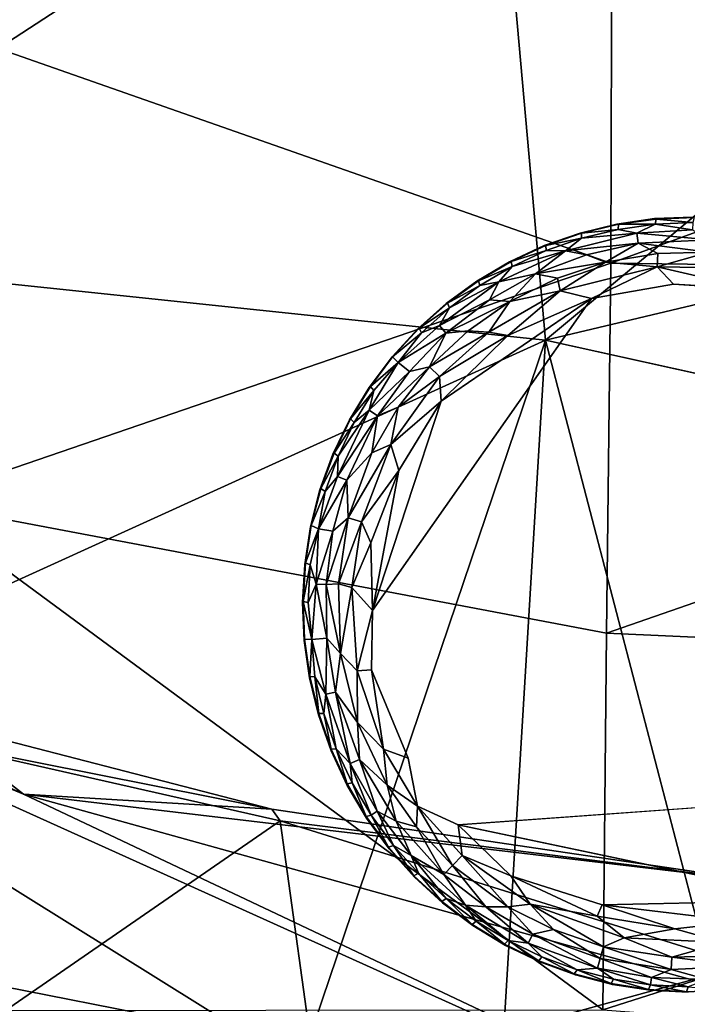
# Model space of a CAD drawing. Units: inches. Extents: x -40.4 to 40.5, y -43.9 to 22.5.
# Drawn here: x -31.7 to -29.6, y 10.8 to 13.8 of the extents above; entities that cross this region are included whole.
import ezdxf

# ---------------------------------------------------------------- set-up
doc = ezdxf.new("R2010")
doc.units = ezdxf.units.IN
doc.header["$MEASUREMENT"] = 0
doc.layers.add('SEAT-FABRIC', color=5, linetype='Continuous')
doc.layers.add('SEAT-LEG', color=5, linetype='Continuous')

msp = doc.modelspace()

# ---------------------------------------------------------------- linework, layer by layer
at = {"layer": 'SEAT-FABRIC'}
for points in [[(-30.2237, 14.6421, 0.7987), (-27.1017, 15.2388, 0.7568), (-30.0578, 12.7753, 0.6392)], [(-21.1303, 14.8963, 0.7132), (-30.0578, 12.7753, 0.6392), (-27.1017, 15.2388, 0.7568)], [(-30.0578, 12.7753, 0.6392), (-21.1303, 14.8963, 0.7132), (-25.7252, 11.8184, 0.6742)], [(-32.6685, 13.0491, 0.8111), (-30.2237, 14.6421, 0.7987), (-30.0578, 12.7753, 0.6392)], [(-32.556, 13.7169, 0.9387), (-30.2237, 14.6421, 0.7987), (-32.6685, 13.0491, 0.8111)], [(-32.556, 13.7169, 0.9387), (-32.2645, 14.5135, 1.1633), (-30.2237, 14.6421, 0.7987)], [(-29.8587, 13.0096, 27.3364), (-26.7429, 12.9689, 27.8376), (-26.7525, 14.1432, 27.6992)], [(-26.7525, 14.1432, 27.6992), (-29.8551, 14.0777, 27.1876), (-29.8587, 13.0096, 27.3364)], [(-29.8551, 14.0777, 27.1876), (-31.9879, 13.7565, 26.6603), (-29.8587, 13.0096, 27.3364)], [(-31.9879, 13.7565, 26.6603), (-31.9805, 12.2814, 26.8481), (-29.8587, 13.0096, 27.3364)], [(-32.9241, 11.4712, 0.7233), (-32.6685, 13.0491, 0.8111), (-30.0578, 12.7753, 0.6392)], [(-31.9805, 12.2814, 26.8481), (-29.8716, 11.8822, 27.3846), (-29.8587, 13.0096, 27.3364)], [(-29.8587, 13.0096, 27.3364), (-29.8716, 11.8822, 27.3846), (-26.7429, 12.9689, 27.8376)], [(-26.7429, 12.9689, 27.8376), (-29.8716, 11.8822, 27.3846), (-26.7288, 11.7402, 27.8645)], [(-33.3948, 2.9131, 0.8479), (-30.0578, 12.7753, 0.6392), (-30.8212, 0.1361, 0.7405)], [(-32.9241, 11.4712, 0.7233), (-30.0578, 12.7753, 0.6392), (-33.3948, 2.9131, 0.8479)], [(-30.8212, 0.1361, 0.7405), (-30.0578, 12.7753, 0.6392), (-28.0637, 5.1232, 0.6937)], [(-29.8716, 11.8822, 27.3846), (-31.9805, 12.2814, 26.8481), (-29.883, 10.7349, 27.3292)], [(-29.883, 10.7349, 27.3292), (-31.9805, 12.2814, 26.8481), (-31.9366, 10.7326, 26.8224)], [(-31.6469, 11.3919, 22.3643), (-33.3117, 12.1728, 22.623), (-33.1359, 12.0139, 22.4714)], [(-31.9369, 11.6159, 22.4686), (-33.3117, 12.1728, 22.623), (-31.6469, 11.3919, 22.3643)], [(-30.9655, 10.6592, 22.1134), (-33.1359, 12.0139, 22.4714), (-31.9774, 10.859, 21.9242)], [(-33.1359, 12.0139, 22.4714), (-29.3167, 10.289, 22.1747), (-31.6469, 11.3919, 22.3643)], [(-30.9655, 10.6592, 22.1134), (-29.3167, 10.289, 22.1747), (-33.1359, 12.0139, 22.4714)], [(-26.7288, 11.7402, 27.8645), (-29.8716, 11.8822, 27.3846), (-29.883, 10.7349, 27.3292)], [(-29.883, 10.7349, 27.3292), (-26.7133, 10.4965, 27.7768), (-26.7288, 11.7402, 27.8645)], [(-30.8905, 11.3465, 22.4099), (-31.9637, 11.5593, 22.5543), (-31.9369, 11.6159, 22.4686)], [(-31.9369, 11.6159, 22.4686), (-31.6469, 11.3919, 22.3643), (-30.8905, 11.3465, 22.4099)], [(-31.9637, 11.5593, 22.5543), (-30.8659, 11.3108, 22.4661), (-31.8768, 10.6128, 22.7849)], [(-31.9637, 11.5593, 22.5543), (-30.8905, 11.3465, 22.4099), (-30.8659, 11.3108, 22.4661)], [(-31.6469, 11.3919, 22.3643), (-27.8503, 10.337, 22.3132), (-29.3925, 11.1246, 22.3967)], [(-27.8503, 10.337, 22.3132), (-31.6469, 11.3919, 22.3643), (-29.3167, 10.289, 22.1747)], [(-30.8905, 11.3465, 22.4099), (-31.6469, 11.3919, 22.3643), (-29.3925, 11.1246, 22.3967)], [(-30.8659, 11.3108, 22.4661), (-30.8905, 11.3465, 22.4099), (-29.3925, 11.1246, 22.3967)], [(-31.8768, 10.6128, 22.7849), (-30.8659, 11.3108, 22.4661), (-30.7547, 10.5103, 22.6195)], [(-30.8659, 11.3108, 22.4661), (-29.4536, 10.87, 22.4799), (-30.7547, 10.5103, 22.6195)], [(-29.3925, 11.1246, 22.3967), (-29.4536, 10.87, 22.4799), (-30.8659, 11.3108, 22.4661)], [(-29.4219, 10.4284, 22.5132), (-30.7547, 10.5103, 22.6195), (-29.4536, 10.87, 22.4799)], [(-30.8926, 10.1664, 21.2815), (-31.9774, 10.859, 21.9242), (-32.1187, 10.5348, 21.2035)], [(-30.9655, 10.6592, 22.1134), (-31.9774, 10.859, 21.9242), (-30.8488, 10.3537, 21.788)], [(-31.9774, 10.859, 21.9242), (-30.8926, 10.1664, 21.2815), (-30.8488, 10.3537, 21.788)]]:
    msp.add_3dface(points, dxfattribs=at)
at = {"layer": 'SEAT-FABRIC', "invisible_edges": 2}
msp.add_3dface([(-30.0578, 12.7753, 0.6392), (-25.7252, 11.8184, 0.6742), (-28.0637, 5.1232, 0.6937)], dxfattribs=at)
at = {"layer": 'SEAT-LEG'}
for points, invisible_edges in [([(-30.7972, 11.9764, 1.378), (-29.6232, 10.7883, 1.378), (-29.6091, 13.1504, 1.378)], 15), ([(-30.7972, 11.9764, 1.378), (-29.6091, 13.1504, 1.378), (-29.7249, 13.1454, 1.378)], 13), ([(-29.8396, 13.1291, 1.378), (-30.7972, 11.9764, 1.378), (-29.7249, 13.1454, 1.378)], 3), ([(-30.7972, 11.9764, 1.378), (-29.8396, 13.1291, 1.378), (-29.9522, 13.1016, 1.378)], 13), ([(-29.9522, 13.1016, 1.378), (-30.0616, 13.0632, 1.378), (-30.7972, 11.9764, 1.378)], 14), ([(-30.1666, 13.0143, 1.378), (-30.7972, 11.9764, 1.378), (-30.0616, 13.0632, 1.378)], 3), ([(-30.7972, 11.9764, 1.378), (-30.1666, 13.0143, 1.378), (-30.2664, 12.9553, 1.378)], 13), ([(-30.7972, 11.9764, 1.378), (-30.2664, 12.9553, 1.378), (-30.3599, 12.8868, 1.378)], 13), ([(-28.6687, 11.8703, 0), (-30.5843, 11.9516, 0.0004), (-29.6679, 12.9456, 0.0014)], 15), ([(-29.9176, 12.9021, 0.0014), (-29.6679, 12.9456, 0.0014), (-30.5843, 11.9516, 0.0004)], 2), ([(-29.4266, 12.9313, 0.0014), (-28.6687, 11.8703, 0), (-29.6679, 12.9456, 0.0014)], 2), ([(-30.7972, 11.9764, 1.378), (-30.3599, 12.8868, 1.378), (-30.4463, 12.8095, 1.378)], 13), ([(-30.5246, 12.7241, 1.378), (-30.7972, 11.9764, 1.378), (-30.4463, 12.8095, 1.378)], 3), ([(-30.7972, 11.9764, 1.378), (-30.5246, 12.7241, 1.378), (-30.5942, 12.6314, 1.378)], 13), ([(-30.5942, 12.6314, 1.378), (-30.6544, 12.5324, 1.378), (-30.7972, 11.9764, 1.378)], 14), ([(-30.7046, 12.4279, 1.378), (-30.7972, 11.9764, 1.378), (-30.6544, 12.5324, 1.378)], 3), ([(-30.7443, 12.319, 1.378), (-30.7972, 11.9764, 1.378), (-30.7046, 12.4279, 1.378)], 3), ([(-30.7443, 12.319, 1.378), (-30.7731, 12.2067, 1.378), (-30.7972, 11.9764, 1.378)], 14), ([(-30.7908, 12.0922, 1.378), (-30.7972, 11.9764, 1.378), (-30.7731, 12.2067, 1.378)], 2), ([(-29.9658, 10.8412, 1.378), (-29.8535, 10.8123, 1.378), (-30.7972, 11.9764, 1.378)], 14), ([(-30.3709, 11.0609, 1.378), (-30.7972, 11.9764, 1.378), (-30.4563, 11.1392, 1.378)], 3), ([(-30.6611, 11.4188, 1.378), (-30.6021, 11.3191, 1.378), (-30.7972, 11.9764, 1.378)], 14), ([(-30.0747, 10.8809, 1.378), (-30.7972, 11.9764, 1.378), (-30.1792, 10.9311, 1.378)], 3), ([(-29.6232, 10.7883, 1.378), (-30.7972, 11.9764, 1.378), (-29.739, 10.7946, 1.378)], 3), ([(-30.71, 11.5239, 1.378), (-30.7972, 11.9764, 1.378), (-30.7484, 11.6333, 1.378)], 3), ([(-30.7972, 11.9764, 1.378), (-30.3709, 11.0609, 1.378), (-30.2782, 10.9913, 1.378)], 13), ([(-30.7759, 11.7459, 1.378), (-30.7484, 11.6333, 1.378), (-30.7972, 11.9764, 1.378)], 14), ([(-30.7972, 11.9764, 1.378), (-30.6021, 11.3191, 1.378), (-30.5336, 11.2256, 1.378)], 13), ([(-29.739, 10.7946, 1.378), (-30.7972, 11.9764, 1.378), (-29.8535, 10.8123, 1.378)], 3), ([(-30.7972, 11.9764, 1.378), (-30.5336, 11.2256, 1.378), (-30.4563, 11.1392, 1.378)], 13), ([(-30.1792, 10.9311, 1.378), (-30.7972, 11.9764, 1.378), (-30.2782, 10.9913, 1.378)], 3), ([(-30.7972, 11.9764, 1.378), (-30.71, 11.5239, 1.378), (-30.6611, 11.4188, 1.378)], 13), ([(-30.0747, 10.8809, 1.378), (-29.9658, 10.8412, 1.378), (-30.7972, 11.9764, 1.378)], 14), ([(-30.7922, 11.8606, 1.378), (-30.7759, 11.7459, 1.378), (-30.7972, 11.9764, 1.378)], 2), ([(-30.5872, 11.7707, 0.0034), (-30.5843, 11.9516, 0.0004), (-30.4761, 11.5013, 0.0012)], 2), ([(-30.5843, 11.9516, 0.0004), (-28.6687, 11.8703, 0), (-30.4761, 11.5013, 0.0012)], 15), ([(-30.4761, 11.5013, 0.0012), (-28.6687, 11.8703, 0), (-28.8416, 11.406, 0)], 15), ([(-30.4761, 11.5013, 0.0012), (-28.8416, 11.406, 0), (-30.3235, 11.298, 0.0009)], 13), ([(-30.3235, 11.298, 0.0009), (-30.4467, 11.3555, 0.0137), (-30.4761, 11.5013, 0.0012)], 12), ([(-29.885, 11.0543, 0), (-30.3235, 11.298, 0.0009), (-29.2322, 11.0694, 0.0011)], 1), ([(-29.885, 11.0543, 0), (-30.1633, 11.1434, 0.0033), (-30.3235, 11.298, 0.0009)], 12)]:
    msp.add_3dface(points, dxfattribs=dict(at, invisible_edges=invisible_edges))
for points in [[(-29.8396, 13.1291, 1.378), (-29.7249, 13.1454, 1.378), (-29.8349, 13.1283, 0.1702)], [(-29.8349, 13.1283, 0.1702), (-29.7249, 13.1454, 1.378), (-29.7202, 13.1441, 0.1702)], [(-29.8349, 13.1283, 0.1702), (-29.7202, 13.1441, 0.1702), (-29.7233, 13.1289, 0.1244)], [(-29.7202, 13.1441, 0.1702), (-29.7249, 13.1454, 1.378), (-29.6091, 13.1504, 1.378)], [(-29.6091, 13.1338, 0.1244), (-29.7233, 13.1289, 0.1244), (-29.7202, 13.1441, 0.1702)], [(-29.6091, 13.1504, 1.378), (-29.6046, 13.1487, 0.1702), (-29.7202, 13.1441, 0.1702)], [(-29.6046, 13.1487, 0.1702), (-29.6091, 13.1338, 0.1244), (-29.7202, 13.1441, 0.1702)], [(-29.9522, 13.1016, 1.378), (-29.8396, 13.1291, 1.378), (-29.9474, 13.1013, 0.1702)], [(-29.9475, 13.0857, 0.1244), (-29.8365, 13.1128, 0.1244), (-29.7789, 13.1013, 0.0888)], [(-29.8365, 13.1128, 0.1244), (-29.9475, 13.0857, 0.1244), (-29.9474, 13.1013, 0.1702)], [(-29.9474, 13.1013, 0.1702), (-29.8396, 13.1291, 1.378), (-29.8349, 13.1283, 0.1702)], [(-29.9474, 13.1013, 0.1702), (-29.8349, 13.1283, 0.1702), (-29.8365, 13.1128, 0.1244)], [(-29.7233, 13.1289, 0.1244), (-29.8365, 13.1128, 0.1244), (-29.8349, 13.1283, 0.1702)], [(-29.8365, 13.1128, 0.1244), (-29.7233, 13.1289, 0.1244), (-29.7789, 13.1013, 0.0888)], [(-29.6093, 13.1118, 0.0891), (-29.7789, 13.1013, 0.0888), (-29.7233, 13.1289, 0.1244)], [(-29.6093, 13.1118, 0.0891), (-29.5573, 13.0807, 0.0574), (-29.7789, 13.1013, 0.0888)], [(-29.7233, 13.1289, 0.1244), (-29.6091, 13.1338, 0.1244), (-29.6093, 13.1118, 0.0891)], [(-30.0616, 13.0632, 1.378), (-29.9522, 13.1016, 1.378), (-30.0568, 13.0633, 0.1702)], [(-29.9522, 13.1016, 1.378), (-29.9474, 13.1013, 0.1702), (-30.0568, 13.0633, 0.1702)], [(-30.0568, 13.0633, 0.1702), (-29.9474, 13.1013, 0.1702), (-29.9475, 13.0857, 0.1244)], [(-30.0553, 13.0479, 0.1244), (-30.0568, 13.0633, 0.1702), (-29.9475, 13.0857, 0.1244)], [(-30.0553, 13.0479, 0.1244), (-29.9475, 13.0857, 0.1244), (-29.9966, 13.0478, 0.0888)], [(-29.7789, 13.1013, 0.0888), (-29.9966, 13.0478, 0.0888), (-29.9475, 13.0857, 0.1244)], [(-29.7753, 13.0708, 0.0574), (-29.9966, 13.0478, 0.0888), (-29.7789, 13.1013, 0.0888)], [(-29.5573, 13.0807, 0.0574), (-29.7753, 13.0708, 0.0574), (-29.7789, 13.1013, 0.0888)], [(-29.5573, 13.0807, 0.0574), (-29.5601, 13.043, 0.032), (-29.7753, 13.0708, 0.0574)], [(-30.1666, 13.0143, 1.378), (-30.0616, 13.0632, 1.378), (-30.1619, 13.0149, 0.1702)], [(-30.1619, 13.0149, 0.1702), (-30.0568, 13.0633, 0.1702), (-30.0553, 13.0479, 0.1244)], [(-30.1619, 13.0149, 0.1702), (-30.0616, 13.0632, 1.378), (-30.0568, 13.0633, 0.1702)], [(-29.7753, 13.0708, 0.0574), (-29.9325, 13.0353, 0.0577), (-29.9966, 13.0478, 0.0888)], [(-29.8742, 13.013, 0.032), (-29.9325, 13.0353, 0.0577), (-29.7753, 13.0708, 0.0574)], [(-29.715, 13.0389, 0.0322), (-29.8742, 13.013, 0.032), (-29.7753, 13.0708, 0.0574)], [(-29.5601, 13.043, 0.032), (-29.715, 13.0389, 0.0322), (-29.7753, 13.0708, 0.0574)], [(-30.0881, 12.9772, 0.0574), (-30.1997, 12.9529, 0.0888), (-29.9966, 13.0478, 0.0888)], [(-29.9966, 13.0478, 0.0888), (-30.1997, 12.9529, 0.0888), (-30.1589, 12.9996, 0.1244)], [(-30.0553, 13.0479, 0.1244), (-30.1589, 12.9996, 0.1244), (-30.1619, 13.0149, 0.1702)], [(-30.1589, 12.9996, 0.1244), (-30.0553, 13.0479, 0.1244), (-29.9966, 13.0478, 0.0888)], [(-30.0881, 12.9772, 0.0574), (-29.9966, 13.0478, 0.0888), (-29.9325, 13.0353, 0.0577)], [(-29.8742, 13.013, 0.032), (-30.0881, 12.9772, 0.0574), (-29.9325, 13.0353, 0.0577)], [(-29.7177, 12.9989, 0.0136), (-29.8742, 13.013, 0.032), (-29.715, 13.0389, 0.0322)], [(-29.7177, 12.9989, 0.0136), (-29.5601, 13.043, 0.032), (-29.5088, 12.9956, 0.0138)], [(-29.715, 13.0389, 0.0322), (-29.5601, 13.043, 0.032), (-29.7177, 12.9989, 0.0136)], [(-30.2664, 12.9553, 1.378), (-30.1666, 13.0143, 1.378), (-30.2617, 12.9564, 0.1702)], [(-30.1666, 13.0143, 1.378), (-30.1619, 13.0149, 0.1702), (-30.2617, 12.9564, 0.1702)], [(-30.2617, 12.9564, 0.1702), (-30.1619, 13.0149, 0.1702), (-30.1589, 12.9996, 0.1244)], [(-30.2573, 12.9415, 0.1244), (-30.2617, 12.9564, 0.1702), (-30.1589, 12.9996, 0.1244)], [(-30.1589, 12.9996, 0.1244), (-30.1997, 12.9529, 0.0888), (-30.2573, 12.9415, 0.1244)], [(-30.0212, 12.9642, 0.0322), (-30.0881, 12.9772, 0.0574), (-29.8742, 13.013, 0.032)], [(-30.0122, 12.9251, 0.0136), (-30.0212, 12.9642, 0.0322), (-29.8742, 13.013, 0.032)], [(-30.0122, 12.9251, 0.0136), (-29.8742, 13.013, 0.032), (-29.7177, 12.9989, 0.0136)], [(-30.0122, 12.9251, 0.0136), (-29.7177, 12.9989, 0.0136), (-29.9176, 12.9021, 0.0014)], [(-29.7177, 12.9989, 0.0136), (-29.6679, 12.9456, 0.0014), (-29.9176, 12.9021, 0.0014)], [(-29.7177, 12.9989, 0.0136), (-29.5088, 12.9956, 0.0138), (-29.4266, 12.9313, 0.0014)], [(-29.6679, 12.9456, 0.0014), (-29.7177, 12.9989, 0.0136), (-29.4266, 12.9313, 0.0014)], [(-30.2283, 12.8976, 0.0577), (-30.0881, 12.9772, 0.0574), (-30.166, 12.8932, 0.032)], [(-30.0881, 12.9772, 0.0574), (-30.2283, 12.8976, 0.0577), (-30.1997, 12.9529, 0.0888)], [(-30.166, 12.8932, 0.032), (-30.0881, 12.9772, 0.0574), (-30.0212, 12.9642, 0.0322)], [(-30.0122, 12.9251, 0.0136), (-30.166, 12.8932, 0.032), (-30.0212, 12.9642, 0.0322)], [(-30.1997, 12.9529, 0.0888), (-30.3804, 12.8201, 0.0888), (-30.3495, 12.874, 0.1244)], [(-30.1997, 12.9529, 0.0888), (-30.2283, 12.8976, 0.0577), (-30.3804, 12.8201, 0.0888)], [(-30.3599, 12.8868, 1.378), (-30.2664, 12.9553, 1.378), (-30.3554, 12.8883, 0.1702)], [(-30.2617, 12.9564, 0.1702), (-30.3554, 12.8883, 0.1702), (-30.2664, 12.9553, 1.378)], [(-30.3554, 12.8883, 0.1702), (-30.2617, 12.9564, 0.1702), (-30.2573, 12.9415, 0.1244)], [(-30.2573, 12.9415, 0.1244), (-30.3495, 12.874, 0.1244), (-30.3554, 12.8883, 0.1702)], [(-30.3495, 12.874, 0.1244), (-30.2573, 12.9415, 0.1244), (-30.1997, 12.9529, 0.0888)], [(-30.5843, 11.9516, 0.0004), (-30.3747, 12.5891, 0.0013), (-29.9176, 12.9021, 0.0014)], [(-29.9176, 12.9021, 0.0014), (-30.3747, 12.5891, 0.0013), (-30.1718, 12.7898, 0.0033)], [(-30.0122, 12.9251, 0.0136), (-30.23, 12.7999, 0.0137), (-30.166, 12.8932, 0.032)], [(-30.23, 12.7999, 0.0137), (-30.0122, 12.9251, 0.0136), (-30.1718, 12.7898, 0.0033)], [(-30.0122, 12.9251, 0.0136), (-29.9176, 12.9021, 0.0014), (-30.1718, 12.7898, 0.0033)], [(-30.4463, 12.8095, 1.378), (-30.3599, 12.8868, 1.378), (-30.4419, 12.8114, 0.1702)], [(-30.4419, 12.8114, 0.1702), (-30.3599, 12.8868, 1.378), (-30.3554, 12.8883, 0.1702)], [(-30.4419, 12.8114, 0.1702), (-30.3554, 12.8883, 0.1702), (-30.3495, 12.874, 0.1244)], [(-30.4346, 12.7977, 0.1244), (-30.4419, 12.8114, 0.1702), (-30.3495, 12.874, 0.1244)], [(-30.4346, 12.7977, 0.1244), (-30.3495, 12.874, 0.1244), (-30.3804, 12.8201, 0.0888)], [(-30.3604, 12.7968, 0.0574), (-30.3804, 12.8201, 0.0888), (-30.2283, 12.8976, 0.0577)], [(-30.166, 12.8932, 0.032), (-30.3604, 12.7968, 0.0574), (-30.2283, 12.8976, 0.0577)], [(-30.2926, 12.8037, 0.0322), (-30.3604, 12.7968, 0.0574), (-30.166, 12.8932, 0.032)], [(-30.23, 12.7999, 0.0137), (-30.2926, 12.8037, 0.0322), (-30.166, 12.8932, 0.032)], [(-30.5231, 12.7246, 0.1736), (-30.4463, 12.8095, 1.378), (-30.4419, 12.8114, 0.1702)], [(-30.5231, 12.7246, 0.1736), (-30.4419, 12.8114, 0.1702), (-30.4346, 12.7977, 0.1244)], [(-30.5059, 12.7072, 0.1063), (-30.4346, 12.7977, 0.1244), (-30.3804, 12.8201, 0.0888)], [(-30.5059, 12.7072, 0.1063), (-30.3804, 12.8201, 0.0888), (-30.3604, 12.7968, 0.0574)], [(-30.4463, 12.8095, 1.378), (-30.5231, 12.7246, 0.1736), (-30.5246, 12.7241, 1.378)], [(-30.4346, 12.7977, 0.1244), (-30.5059, 12.7072, 0.1063), (-30.5231, 12.7246, 0.1736)], [(-30.5059, 12.7072, 0.1063), (-30.3604, 12.7968, 0.0574), (-30.4714, 12.6799, 0.0577)], [(-30.3604, 12.7968, 0.0574), (-30.4105, 12.6937, 0.032), (-30.4714, 12.6799, 0.0577)], [(-30.4105, 12.6937, 0.032), (-30.3604, 12.7968, 0.0574), (-30.2926, 12.8037, 0.0322)], [(-30.23, 12.7999, 0.0137), (-30.4105, 12.6937, 0.032), (-30.2926, 12.8037, 0.0322)], [(-30.4105, 12.6937, 0.032), (-30.23, 12.7999, 0.0137), (-30.3802, 12.6642, 0.0137)], [(-30.3802, 12.6642, 0.0137), (-30.23, 12.7999, 0.0137), (-30.1718, 12.7898, 0.0033)], [(-30.3747, 12.5891, 0.0013), (-30.3802, 12.6642, 0.0137), (-30.1718, 12.7898, 0.0033)], [(-30.5942, 12.6314, 1.378), (-30.5231, 12.7246, 0.1736), (-30.5903, 12.6342, 0.1702)], [(-30.5231, 12.7246, 0.1736), (-30.5942, 12.6314, 1.378), (-30.5246, 12.7241, 1.378)], [(-30.5231, 12.7246, 0.1736), (-30.5059, 12.7072, 0.1063), (-30.5903, 12.6342, 0.1702)], [(-30.4714, 12.6799, 0.0577), (-30.5944, 12.5616, 0.0888), (-30.5059, 12.7072, 0.1063)], [(-30.5059, 12.7072, 0.1063), (-30.5944, 12.5616, 0.0888), (-30.5805, 12.6221, 0.1244)], [(-30.5059, 12.7072, 0.1063), (-30.5805, 12.6221, 0.1244), (-30.5903, 12.6342, 0.1702)], [(-30.5686, 12.5451, 0.0574), (-30.4714, 12.6799, 0.0577), (-30.4105, 12.6937, 0.032)], [(-30.5686, 12.5451, 0.0574), (-30.4105, 12.6937, 0.032), (-30.5057, 12.5715, 0.0322)], [(-30.5057, 12.5715, 0.0322), (-30.4105, 12.6937, 0.032), (-30.3802, 12.6642, 0.0137)], [(-30.4714, 12.6799, 0.0577), (-30.5686, 12.5451, 0.0574), (-30.5944, 12.5616, 0.0888)], [(-30.5286, 12.4569, 0.0136), (-30.3802, 12.6642, 0.0137), (-30.3747, 12.5891, 0.0013)], [(-30.3802, 12.6642, 0.0137), (-30.5286, 12.4569, 0.0136), (-30.5057, 12.5715, 0.0322)], [(-30.6544, 12.5324, 1.378), (-30.5942, 12.6314, 1.378), (-30.6508, 12.5355, 0.1702)], [(-30.5942, 12.6314, 1.378), (-30.5903, 12.6342, 0.1702), (-30.6508, 12.5355, 0.1702)], [(-30.5805, 12.6221, 0.1244), (-30.6508, 12.5355, 0.1702), (-30.5903, 12.6342, 0.1702)], [(-30.5805, 12.6221, 0.1244), (-30.6398, 12.5245, 0.1244), (-30.6508, 12.5355, 0.1702)], [(-30.5805, 12.6221, 0.1244), (-30.5944, 12.5616, 0.0888), (-30.6398, 12.5245, 0.1244)], [(-30.5057, 12.5715, 0.0322), (-30.5866, 12.432, 0.032), (-30.5686, 12.5451, 0.0574)], [(-30.5866, 12.432, 0.032), (-30.5057, 12.5715, 0.0322), (-30.5286, 12.4569, 0.0136)], [(-30.5843, 11.9516, 0.0004), (-30.5042, 12.3786, 0.0013), (-30.3747, 12.5891, 0.0013)], [(-30.5042, 12.3786, 0.0013), (-30.5286, 12.4569, 0.0136), (-30.3747, 12.5891, 0.0013)], [(-30.5944, 12.5616, 0.0888), (-30.6912, 12.3594, 0.0888), (-30.6893, 12.4214, 0.1244)], [(-30.6912, 12.3594, 0.0888), (-30.5944, 12.5616, 0.0888), (-30.5686, 12.5451, 0.0574)], [(-30.5686, 12.5451, 0.0574), (-30.6626, 12.3482, 0.0574), (-30.6912, 12.3594, 0.0888)], [(-30.6893, 12.4214, 0.1244), (-30.6398, 12.5245, 0.1244), (-30.5944, 12.5616, 0.0888)], [(-30.6626, 12.3482, 0.0574), (-30.5686, 12.5451, 0.0574), (-30.5866, 12.432, 0.032)], [(-30.7046, 12.4279, 1.378), (-30.6544, 12.5324, 1.378), (-30.7013, 12.4313, 0.1702)], [(-30.7013, 12.4313, 0.1702), (-30.6544, 12.5324, 1.378), (-30.6508, 12.5355, 0.1702)], [(-30.6398, 12.5245, 0.1244), (-30.7013, 12.4313, 0.1702), (-30.6508, 12.5355, 0.1702)], [(-30.6893, 12.4214, 0.1244), (-30.7013, 12.4313, 0.1702), (-30.6398, 12.5245, 0.1244)], [(-30.6175, 12.222, 0.0137), (-30.6582, 12.2338, 0.032), (-30.5286, 12.4569, 0.0136)], [(-30.5286, 12.4569, 0.0136), (-30.6582, 12.2338, 0.032), (-30.5866, 12.432, 0.032)], [(-30.6175, 12.222, 0.0137), (-30.5286, 12.4569, 0.0136), (-30.5042, 12.3786, 0.0013)], [(-30.7443, 12.319, 1.378), (-30.7046, 12.4279, 1.378), (-30.7413, 12.3228, 0.1702)], [(-30.7046, 12.4279, 1.378), (-30.7013, 12.4313, 0.1702), (-30.7413, 12.3228, 0.1702)], [(-30.7413, 12.3228, 0.1702), (-30.7013, 12.4313, 0.1702), (-30.6893, 12.4214, 0.1244)], [(-30.7413, 12.3228, 0.1702), (-30.6893, 12.4214, 0.1244), (-30.7285, 12.3141, 0.1244)], [(-30.6912, 12.3594, 0.0888), (-30.7285, 12.3141, 0.1244), (-30.6893, 12.4214, 0.1244)], [(-30.6626, 12.3482, 0.0574), (-30.5866, 12.432, 0.032), (-30.6582, 12.2338, 0.032)], [(-30.6175, 12.222, 0.0137), (-30.5042, 12.3786, 0.0013), (-30.5893, 12.1575, 0.0034)], [(-30.5893, 12.1575, 0.0034), (-30.5042, 12.3786, 0.0013), (-30.5843, 11.9516, 0.0004)], [(-30.7486, 12.2006, 0.1063), (-30.7285, 12.3141, 0.1244), (-30.6912, 12.3594, 0.0888)], [(-30.6626, 12.3482, 0.0574), (-30.7486, 12.2006, 0.1063), (-30.6912, 12.3594, 0.0888)], [(-30.7486, 12.2006, 0.1063), (-30.6626, 12.3482, 0.0574), (-30.7054, 12.1928, 0.0577)], [(-30.7054, 12.1928, 0.0577), (-30.6626, 12.3482, 0.0574), (-30.6582, 12.2338, 0.032)], [(-30.7731, 12.2067, 1.378), (-30.7443, 12.319, 1.378), (-30.7706, 12.2108, 0.1702)], [(-30.7706, 12.2108, 0.1702), (-30.7443, 12.319, 1.378), (-30.7413, 12.3228, 0.1702)], [(-30.7706, 12.2108, 0.1702), (-30.7413, 12.3228, 0.1702), (-30.7285, 12.3141, 0.1244)], [(-30.7486, 12.2006, 0.1063), (-30.7706, 12.2108, 0.1702), (-30.7285, 12.3141, 0.1244)], [(-30.7731, 12.2067, 1.378), (-30.7706, 12.2108, 0.1702), (-30.7887, 12.0965, 0.1702)], [(-30.7706, 12.2108, 0.1702), (-30.7486, 12.2006, 0.1063), (-30.7887, 12.0965, 0.1702)], [(-30.6582, 12.2338, 0.032), (-30.6883, 12.0323, 0.0315), (-30.7253, 12.0305, 0.0557)], [(-30.7253, 12.0305, 0.0557), (-30.7054, 12.1928, 0.0577), (-30.6582, 12.2338, 0.032)], [(-30.6883, 12.0323, 0.0315), (-30.6582, 12.2338, 0.032), (-30.6175, 12.222, 0.0137)], [(-30.6883, 12.0323, 0.0315), (-30.6175, 12.222, 0.0137), (-30.6476, 12.0218, 0.0137)], [(-30.6476, 12.0218, 0.0137), (-30.6175, 12.222, 0.0137), (-30.5893, 12.1575, 0.0034)], [(-30.7908, 12.0922, 1.378), (-30.7731, 12.2067, 1.378), (-30.7887, 12.0965, 0.1702)], [(-30.7887, 12.0965, 0.1702), (-30.7486, 12.2006, 0.1063), (-30.7743, 12.0904, 0.1244)], [(-30.7743, 12.0904, 0.1244), (-30.7486, 12.2006, 0.1063), (-30.7559, 12.0322, 0.0863)], [(-30.7559, 12.0322, 0.0863), (-30.7486, 12.2006, 0.1063), (-30.7054, 12.1928, 0.0577)], [(-30.7559, 12.0322, 0.0863), (-30.7054, 12.1928, 0.0577), (-30.7253, 12.0305, 0.0557)], [(-30.5843, 11.9516, 0.0004), (-30.6476, 12.0218, 0.0137), (-30.5893, 12.1575, 0.0034)], [(-30.7972, 11.9764, 1.378), (-30.7908, 12.0922, 1.378), (-30.7954, 11.9793, 0.1693)], [(-30.7954, 11.9793, 0.1693), (-30.7908, 12.0922, 1.378), (-30.7887, 12.0965, 0.1702)], [(-30.7743, 12.0904, 0.1244), (-30.7954, 11.9793, 0.1693), (-30.7887, 12.0965, 0.1702)], [(-30.7806, 11.9763, 0.1244), (-30.7954, 11.9793, 0.1693), (-30.7743, 12.0904, 0.1244)], [(-30.7559, 12.0322, 0.0863), (-30.7806, 11.9763, 0.1244), (-30.7743, 12.0904, 0.1244)], [(-30.7559, 12.0322, 0.0863), (-30.769, 11.8628, 0.1096), (-30.7806, 11.9763, 0.1244)], [(-30.7233, 11.867, 0.0577), (-30.769, 11.8628, 0.1096), (-30.7559, 12.0322, 0.0863)], [(-30.7253, 12.0305, 0.0557), (-30.7233, 11.867, 0.0577), (-30.7559, 12.0322, 0.0863)], [(-30.7253, 12.0305, 0.0557), (-30.6883, 12.0323, 0.0315), (-30.6822, 11.8202, 0.0326)], [(-30.6822, 11.8202, 0.0326), (-30.7233, 11.867, 0.0577), (-30.7253, 12.0305, 0.0557)], [(-30.6476, 12.0218, 0.0137), (-30.6822, 11.8202, 0.0326), (-30.6883, 12.0323, 0.0315)], [(-30.6476, 12.0218, 0.0137), (-30.6308, 11.7674, 0.0136), (-30.6822, 11.8202, 0.0326)], [(-30.5843, 11.9516, 0.0004), (-30.6308, 11.7674, 0.0136), (-30.6476, 12.0218, 0.0137)], [(-30.7972, 11.9764, 1.378), (-30.7954, 11.9793, 0.1693), (-30.7909, 11.8639, 0.1714)], [(-30.7922, 11.8606, 1.378), (-30.7972, 11.9764, 1.378), (-30.7909, 11.8639, 0.1714)], [(-30.769, 11.8628, 0.1096), (-30.7909, 11.8639, 0.1714), (-30.7954, 11.9793, 0.1693)], [(-30.7806, 11.9763, 0.1244), (-30.769, 11.8628, 0.1096), (-30.7954, 11.9793, 0.1693)], [(-30.5872, 11.7707, 0.0034), (-30.6308, 11.7674, 0.0136), (-30.5843, 11.9516, 0.0004)], [(-30.7909, 11.8639, 0.1714), (-30.7751, 11.7506, 0.1702), (-30.7922, 11.8606, 1.378)], [(-30.7759, 11.7459, 1.378), (-30.7922, 11.8606, 1.378), (-30.7751, 11.7506, 0.1702)], [(-30.769, 11.8628, 0.1096), (-30.7751, 11.7506, 0.1702), (-30.7909, 11.8639, 0.1714)], [(-30.769, 11.8628, 0.1096), (-30.7596, 11.749, 0.1244), (-30.7751, 11.7506, 0.1702)], [(-30.7233, 11.867, 0.0577), (-30.7267, 11.6964, 0.0888), (-30.769, 11.8628, 0.1096)], [(-30.769, 11.8628, 0.1096), (-30.7267, 11.6964, 0.0888), (-30.7596, 11.749, 0.1244)], [(-30.6967, 11.703, 0.0574), (-30.7267, 11.6964, 0.0888), (-30.7233, 11.867, 0.0577)], [(-30.6967, 11.703, 0.0574), (-30.7233, 11.867, 0.0577), (-30.6822, 11.8202, 0.0326)], [(-30.6295, 11.6103, 0.032), (-30.6967, 11.703, 0.0574), (-30.6822, 11.8202, 0.0326)], [(-30.6295, 11.6103, 0.032), (-30.6822, 11.8202, 0.0326), (-30.6308, 11.7674, 0.0136)], [(-30.5505, 11.5294, 0.0137), (-30.6308, 11.7674, 0.0136), (-30.5872, 11.7707, 0.0034)], [(-30.6308, 11.7674, 0.0136), (-30.5505, 11.5294, 0.0137), (-30.6295, 11.6103, 0.032)], [(-30.5505, 11.5294, 0.0137), (-30.5872, 11.7707, 0.0034), (-30.4761, 11.5013, 0.0012)], [(-30.7751, 11.7506, 0.1702), (-30.7481, 11.6381, 0.1702), (-30.7759, 11.7459, 1.378)], [(-30.7484, 11.6333, 1.378), (-30.7759, 11.7459, 1.378), (-30.7481, 11.6381, 0.1702)], [(-30.7481, 11.6381, 0.1702), (-30.7751, 11.7506, 0.1702), (-30.7596, 11.749, 0.1244)], [(-30.7325, 11.638, 0.1244), (-30.7481, 11.6381, 0.1702), (-30.7596, 11.749, 0.1244)], [(-30.7325, 11.638, 0.1244), (-30.7596, 11.749, 0.1244), (-30.7267, 11.6964, 0.0888)], [(-30.6521, 11.485, 0.0888), (-30.7267, 11.6964, 0.0888), (-30.6967, 11.703, 0.0574)], [(-30.6295, 11.6103, 0.032), (-30.624, 11.4973, 0.0574), (-30.6967, 11.703, 0.0574)], [(-30.624, 11.4973, 0.0574), (-30.6521, 11.485, 0.0888), (-30.6967, 11.703, 0.0574)], [(-30.7267, 11.6964, 0.0888), (-30.6947, 11.5302, 0.1244), (-30.7325, 11.638, 0.1244)], [(-30.7267, 11.6964, 0.0888), (-30.6521, 11.485, 0.0888), (-30.6947, 11.5302, 0.1244)], [(-30.7101, 11.5287, 0.1702), (-30.7484, 11.6333, 1.378), (-30.7481, 11.6381, 0.1702)], [(-30.71, 11.5239, 1.378), (-30.7484, 11.6333, 1.378), (-30.7101, 11.5287, 0.1702)], [(-30.7325, 11.638, 0.1244), (-30.7101, 11.5287, 0.1702), (-30.7481, 11.6381, 0.1702)], [(-30.7325, 11.638, 0.1244), (-30.6947, 11.5302, 0.1244), (-30.7101, 11.5287, 0.1702)], [(-30.624, 11.4973, 0.0574), (-30.6295, 11.6103, 0.032), (-30.5399, 11.4195, 0.032)], [(-30.5505, 11.5294, 0.0137), (-30.5399, 11.4195, 0.032), (-30.6295, 11.6103, 0.032)], [(-30.6617, 11.4236, 0.1702), (-30.7101, 11.5287, 0.1702), (-30.6947, 11.5302, 0.1244)], [(-30.7101, 11.5287, 0.1702), (-30.6617, 11.4236, 0.1702), (-30.71, 11.5239, 1.378)], [(-30.6611, 11.4188, 1.378), (-30.71, 11.5239, 1.378), (-30.6617, 11.4236, 0.1702)], [(-30.6464, 11.4266, 0.1244), (-30.6617, 11.4236, 0.1702), (-30.6947, 11.5302, 0.1244)], [(-30.6947, 11.5302, 0.1244), (-30.6521, 11.485, 0.0888), (-30.6464, 11.4266, 0.1244)], [(-30.4467, 11.3555, 0.0137), (-30.5505, 11.5294, 0.0137), (-30.4761, 11.5013, 0.0012)], [(-30.5399, 11.4195, 0.032), (-30.5505, 11.5294, 0.0137), (-30.4467, 11.3555, 0.0137)], [(-30.6521, 11.485, 0.0888), (-30.624, 11.4973, 0.0574), (-30.5699, 11.3403, 0.0891)], [(-30.5399, 11.4195, 0.032), (-30.5125, 11.3098, 0.0574), (-30.624, 11.4973, 0.0574)], [(-30.5125, 11.3098, 0.0574), (-30.5699, 11.3403, 0.0891), (-30.624, 11.4973, 0.0574)], [(-30.5883, 11.3282, 0.1244), (-30.6464, 11.4266, 0.1244), (-30.6521, 11.485, 0.0888)], [(-30.6521, 11.485, 0.0888), (-30.5699, 11.3403, 0.0891), (-30.5883, 11.3282, 0.1244)], [(-30.6464, 11.4266, 0.1244), (-30.6032, 11.3238, 0.1702), (-30.6617, 11.4236, 0.1702)], [(-30.6032, 11.3238, 0.1702), (-30.6611, 11.4188, 1.378), (-30.6617, 11.4236, 0.1702)], [(-30.6021, 11.3191, 1.378), (-30.6611, 11.4188, 1.378), (-30.6032, 11.3238, 0.1702)], [(-30.6464, 11.4266, 0.1244), (-30.5883, 11.3282, 0.1244), (-30.6032, 11.3238, 0.1702)], [(-30.4505, 11.2929, 0.0322), (-30.5125, 11.3098, 0.0574), (-30.5399, 11.4195, 0.032)], [(-30.4467, 11.3555, 0.0137), (-30.4505, 11.2929, 0.0322), (-30.5399, 11.4195, 0.032)], [(-28.8416, 11.406, 0), (-29.2322, 11.0694, 0.0011), (-30.3235, 11.298, 0.0009)], [(-30.5207, 11.236, 0.1244), (-30.5883, 11.3282, 0.1244), (-30.5699, 11.3403, 0.0891)], [(-30.5125, 11.3098, 0.0574), (-30.4669, 11.2051, 0.0888), (-30.5699, 11.3403, 0.0891)], [(-30.5699, 11.3403, 0.0891), (-30.4669, 11.2051, 0.0888), (-30.5207, 11.236, 0.1244)], [(-30.3405, 11.175, 0.032), (-30.4505, 11.2929, 0.0322), (-30.4467, 11.3555, 0.0137)], [(-30.3235, 11.298, 0.0009), (-30.311, 11.2053, 0.0137), (-30.4467, 11.3555, 0.0137)], [(-30.4467, 11.3555, 0.0137), (-30.311, 11.2053, 0.0137), (-30.3405, 11.175, 0.032)], [(-30.5883, 11.3282, 0.1244), (-30.5351, 11.2301, 0.1702), (-30.6032, 11.3238, 0.1702)], [(-30.6032, 11.3238, 0.1702), (-30.5351, 11.2301, 0.1702), (-30.6021, 11.3191, 1.378)], [(-30.5336, 11.2256, 1.378), (-30.6021, 11.3191, 1.378), (-30.5351, 11.2301, 0.1702)], [(-30.5207, 11.236, 0.1244), (-30.5351, 11.2301, 0.1702), (-30.5883, 11.3282, 0.1244)], [(-30.3667, 11.1476, 0.0574), (-30.5125, 11.3098, 0.0574), (-30.4505, 11.2929, 0.0322)], [(-30.5125, 11.3098, 0.0574), (-30.3667, 11.1476, 0.0574), (-30.4669, 11.2051, 0.0888)], [(-30.3405, 11.175, 0.032), (-30.3667, 11.1476, 0.0574), (-30.4505, 11.2929, 0.0322)], [(-30.311, 11.2053, 0.0137), (-30.3235, 11.298, 0.0009), (-30.1633, 11.1434, 0.0033)], [(-30.5207, 11.236, 0.1244), (-30.4582, 11.1436, 0.1702), (-30.5351, 11.2301, 0.1702)], [(-30.4582, 11.1436, 0.1702), (-30.5336, 11.2256, 1.378), (-30.5351, 11.2301, 0.1702)], [(-30.4563, 11.1392, 1.378), (-30.5336, 11.2256, 1.378), (-30.4582, 11.1436, 0.1702)], [(-30.5207, 11.236, 0.1244), (-30.4445, 11.1509, 0.1244), (-30.4582, 11.1436, 0.1702)], [(-30.4445, 11.1509, 0.1244), (-30.5207, 11.236, 0.1244), (-30.4669, 11.2051, 0.0888)], [(-30.3603, 11.0736, 0.1244), (-30.4669, 11.2051, 0.0888), (-30.3015, 11.0538, 0.0888)], [(-30.3015, 11.0538, 0.0888), (-30.4669, 11.2051, 0.0888), (-30.3667, 11.1476, 0.0574)], [(-30.4445, 11.1509, 0.1244), (-30.4669, 11.2051, 0.0888), (-30.3603, 11.0736, 0.1244)], [(-30.1717, 11.0489, 0.032), (-30.3405, 11.175, 0.032), (-30.311, 11.2053, 0.0137)], [(-30.1037, 11.0569, 0.0136), (-30.311, 11.2053, 0.0137), (-30.1633, 11.1434, 0.0033)], [(-30.1717, 11.0489, 0.032), (-30.311, 11.2053, 0.0137), (-30.1037, 11.0569, 0.0136)], [(-30.2394, 11.0485, 0.0577), (-30.3667, 11.1476, 0.0574), (-30.3405, 11.175, 0.032)], [(-30.3405, 11.175, 0.032), (-30.1717, 11.0489, 0.032), (-30.2394, 11.0485, 0.0577)], [(-30.4582, 11.1436, 0.1702), (-30.4445, 11.1509, 0.1244), (-30.3732, 11.065, 0.1702)], [(-30.4582, 11.1436, 0.1702), (-30.3732, 11.065, 0.1702), (-30.4563, 11.1392, 1.378)], [(-30.3709, 11.0609, 1.378), (-30.4563, 11.1392, 1.378), (-30.3732, 11.065, 0.1702)], [(-30.4445, 11.1509, 0.1244), (-30.3603, 11.0736, 0.1244), (-30.3732, 11.065, 0.1702)], [(-30.3015, 11.0538, 0.0888), (-30.3667, 11.1476, 0.0574), (-30.2394, 11.0485, 0.0577)], [(-29.9, 11.0201, 0.0033), (-30.1037, 11.0569, 0.0136), (-30.1633, 11.1434, 0.0033)], [(-30.1633, 11.1434, 0.0033), (-29.885, 11.0543, 0), (-29.9, 11.0201, 0.0033)], [(-30.3603, 11.0736, 0.1244), (-30.281, 10.9952, 0.1702), (-30.3732, 11.065, 0.1702)], [(-30.3015, 11.0538, 0.0888), (-30.2689, 11.005, 0.1244), (-30.3603, 11.0736, 0.1244)], [(-30.3603, 11.0736, 0.1244), (-30.2689, 11.005, 0.1244), (-30.281, 10.9952, 0.1702)], [(-30.281, 10.9952, 0.1702), (-30.3709, 11.0609, 1.378), (-30.3732, 11.065, 0.1702)], [(-30.2782, 10.9913, 1.378), (-30.3709, 11.0609, 1.378), (-30.281, 10.9952, 0.1702)], [(-30.1097, 10.9377, 0.0888), (-30.1712, 10.9457, 0.1244), (-30.3015, 11.0538, 0.0888)], [(-30.3015, 11.0538, 0.0888), (-30.2394, 11.0485, 0.0577), (-30.1097, 10.9377, 0.0888)], [(-30.3015, 11.0538, 0.0888), (-30.1712, 10.9457, 0.1244), (-30.2689, 11.005, 0.1244)], [(-30.0958, 10.9651, 0.0574), (-30.2394, 11.0485, 0.0577), (-30.1717, 11.0489, 0.032)], [(-30.2394, 11.0485, 0.0577), (-30.0958, 10.9651, 0.0574), (-30.1097, 10.9377, 0.0888)], [(-30.1037, 11.0569, 0.0136), (-30.0331, 10.9795, 0.0322), (-30.1717, 11.0489, 0.032)], [(-30.0331, 10.9795, 0.0322), (-30.0958, 10.9651, 0.0574), (-30.1717, 11.0489, 0.032)], [(-29.8178, 10.9547, 0.0136), (-30.1037, 11.0569, 0.0136), (-29.9, 11.0201, 0.0033)], [(-29.8806, 10.9273, 0.032), (-30.1037, 11.0569, 0.0136), (-29.8178, 10.9547, 0.0136)], [(-29.8806, 10.9273, 0.032), (-30.0331, 10.9795, 0.0322), (-30.1037, 11.0569, 0.0136)], [(-29.6637, 10.9816, 0.0033), (-29.9, 11.0201, 0.0033), (-29.885, 11.0543, 0)], [(-29.885, 11.0543, 0), (-29.2322, 11.0694, 0.0011), (-29.4614, 11.0035, 0.0015)], [(-29.6637, 10.9816, 0.0033), (-29.885, 11.0543, 0), (-29.4614, 11.0035, 0.0015)], [(-29.8178, 10.9547, 0.0136), (-29.9, 11.0201, 0.0033), (-29.6637, 10.9816, 0.0033)], [(-30.2689, 11.005, 0.1244), (-30.1823, 10.9347, 0.1702), (-30.281, 10.9952, 0.1702)], [(-30.281, 10.9952, 0.1702), (-30.1823, 10.9347, 0.1702), (-30.2782, 10.9913, 1.378)], [(-30.1792, 10.9311, 1.378), (-30.2782, 10.9913, 1.378), (-30.1823, 10.9347, 0.1702)], [(-30.1712, 10.9457, 0.1244), (-30.1823, 10.9347, 0.1702), (-30.2689, 11.005, 0.1244)], [(-29.5146, 10.9398, 0.0136), (-29.8178, 10.9547, 0.0136), (-29.6637, 10.9816, 0.0033)], [(-29.6637, 10.9816, 0.0033), (-29.4614, 11.0035, 0.0015), (-29.5146, 10.9398, 0.0136)], [(-30.0958, 10.9651, 0.0574), (-29.899, 10.8613, 0.0888), (-30.1097, 10.9377, 0.0888)], [(-29.8907, 10.8908, 0.0574), (-30.0958, 10.9651, 0.0574), (-30.0331, 10.9795, 0.0322)], [(-30.0958, 10.9651, 0.0574), (-29.8907, 10.8908, 0.0574), (-29.899, 10.8613, 0.0888)], [(-29.8907, 10.8908, 0.0574), (-30.0331, 10.9795, 0.0322), (-29.8806, 10.9273, 0.032)], [(-29.6722, 10.8958, 0.032), (-29.8806, 10.9273, 0.032), (-29.8178, 10.9547, 0.0136)], [(-29.5146, 10.9398, 0.0136), (-29.6722, 10.8958, 0.032), (-29.8178, 10.9547, 0.0136)], [(-30.1712, 10.9457, 0.1244), (-30.0781, 10.8842, 0.1702), (-30.1823, 10.9347, 0.1702)], [(-30.0781, 10.8842, 0.1702), (-30.1792, 10.9311, 1.378), (-30.1823, 10.9347, 0.1702)], [(-30.0747, 10.8809, 1.378), (-30.1792, 10.9311, 1.378), (-30.0781, 10.8842, 0.1702)], [(-30.1097, 10.9377, 0.0888), (-30.0682, 10.8962, 0.1244), (-30.1712, 10.9457, 0.1244)], [(-30.0682, 10.8962, 0.1244), (-30.0781, 10.8842, 0.1702), (-30.1712, 10.9457, 0.1244)], [(-29.9609, 10.857, 0.1244), (-30.1097, 10.9377, 0.0888), (-29.899, 10.8613, 0.0888)], [(-29.9609, 10.857, 0.1244), (-30.0682, 10.8962, 0.1244), (-30.1097, 10.9377, 0.0888)], [(-29.675, 10.858, 0.0574), (-29.8907, 10.8908, 0.0574), (-29.8806, 10.9273, 0.032)], [(-29.675, 10.858, 0.0574), (-29.8806, 10.9273, 0.032), (-29.6722, 10.8958, 0.032)], [(-29.5173, 10.8998, 0.0322), (-29.6722, 10.8958, 0.032), (-29.5146, 10.9398, 0.0136)], [(-30.0682, 10.8962, 0.1244), (-29.9696, 10.8442, 0.1702), (-30.0781, 10.8842, 0.1702)], [(-29.9609, 10.857, 0.1244), (-29.9696, 10.8442, 0.1702), (-30.0682, 10.8962, 0.1244)], [(-29.735, 10.833, 0.0891), (-29.899, 10.8613, 0.0888), (-29.8907, 10.8908, 0.0574)], [(-29.8907, 10.8908, 0.0574), (-29.675, 10.858, 0.0574), (-29.735, 10.833, 0.0891)], [(-29.6722, 10.8958, 0.032), (-29.457, 10.8679, 0.0574), (-29.675, 10.858, 0.0574)], [(-29.6722, 10.8958, 0.032), (-29.5173, 10.8998, 0.0322), (-29.457, 10.8679, 0.0574)], [(-30.0781, 10.8842, 0.1702), (-29.9696, 10.8442, 0.1702), (-30.0747, 10.8809, 1.378)], [(-29.9658, 10.8412, 1.378), (-30.0747, 10.8809, 1.378), (-29.9696, 10.8442, 0.1702)], [(-29.8502, 10.8286, 0.1244), (-29.9609, 10.857, 0.1244), (-29.899, 10.8613, 0.0888)], [(-29.7372, 10.8111, 0.1244), (-29.8502, 10.8286, 0.1244), (-29.899, 10.8613, 0.0888)], [(-29.899, 10.8613, 0.0888), (-29.735, 10.833, 0.0891), (-29.7372, 10.8111, 0.1244)], [(-29.675, 10.858, 0.0574), (-29.457, 10.8679, 0.0574), (-29.5651, 10.8269, 0.0888)], [(-29.9609, 10.857, 0.1244), (-29.8576, 10.8149, 0.1702), (-29.9696, 10.8442, 0.1702)], [(-29.8576, 10.8149, 0.1702), (-29.9658, 10.8412, 1.378), (-29.9696, 10.8442, 0.1702)], [(-29.8535, 10.8123, 1.378), (-29.9658, 10.8412, 1.378), (-29.8576, 10.8149, 0.1702)], [(-29.9609, 10.857, 0.1244), (-29.8502, 10.8286, 0.1244), (-29.8576, 10.8149, 0.1702)], [(-29.6231, 10.8049, 0.1244), (-29.7372, 10.8111, 0.1244), (-29.735, 10.833, 0.0891)], [(-29.5651, 10.8269, 0.0888), (-29.735, 10.833, 0.0891), (-29.675, 10.858, 0.0574)], [(-29.5651, 10.8269, 0.0888), (-29.6231, 10.8049, 0.1244), (-29.735, 10.833, 0.0891)], [(-29.8502, 10.8286, 0.1244), (-29.7433, 10.7968, 0.1702), (-29.8576, 10.8149, 0.1702)], [(-29.8576, 10.8149, 0.1702), (-29.7433, 10.7968, 0.1702), (-29.8535, 10.8123, 1.378)], [(-29.739, 10.7946, 1.378), (-29.8535, 10.8123, 1.378), (-29.7433, 10.7968, 0.1702)], [(-29.7433, 10.7968, 0.1702), (-29.8502, 10.8286, 0.1244), (-29.7372, 10.8111, 0.1244)], [(-29.7372, 10.8111, 0.1244), (-29.6277, 10.79, 0.1702), (-29.7433, 10.7968, 0.1702)], [(-29.6277, 10.79, 0.1702), (-29.7372, 10.8111, 0.1244), (-29.6231, 10.8049, 0.1244)], [(-29.6277, 10.79, 0.1702), (-29.6231, 10.8049, 0.1244), (-29.5121, 10.7946, 0.1702)], [(-29.6277, 10.79, 0.1702), (-29.739, 10.7946, 1.378), (-29.7433, 10.7968, 0.1702)], [(-29.6232, 10.7883, 1.378), (-29.739, 10.7946, 1.378), (-29.6277, 10.79, 0.1702)], [(-29.6277, 10.79, 0.1702), (-29.5121, 10.7946, 0.1702), (-29.6232, 10.7883, 1.378)]]:
    msp.add_3dface(points, dxfattribs=at)

doc.saveas('drawing.dxf')
